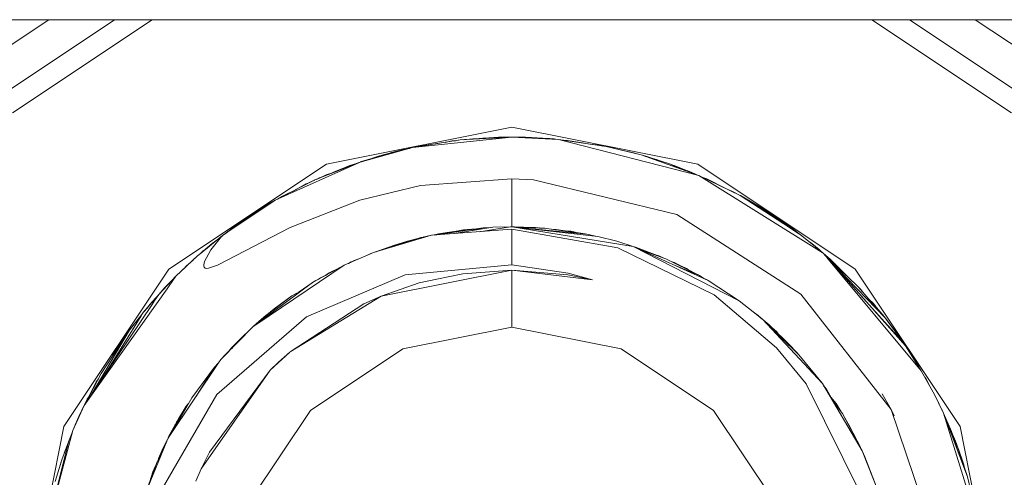
# Model space of a CAD drawing. Units: millimetres. Extents: x 547 to 8418, y 988 to 3903.
# Drawn here: x 5408 to 5424, y 1944 to 1952 of the extents above; entities that cross this region are included whole.
import ezdxf

# ---------------------------------------------------------------- set-up
doc = ezdxf.new("R2010")
doc.units = ezdxf.units.MM
doc.layers.add('1', color=7, linetype='Continuous', true_color=0xffffff)

msp = doc.modelspace()

# ---------------------------------------------------------------- linework, layer by layer
at = {"layer": '1', "color": 18, "linetype": 'Continuous', "lineweight": 13}
for p, q in [((5328.377441, 1951.586548), (5538.872559, 1951.586548)), ((5406.838867, 1950.719849), (5408.135742, 1951.586548)), ((5407.27832, 1950.28064), (5409.232422, 1951.586548)), ((5407.529297, 1950.029175), (5409.860352, 1951.586548)), ((5421.884277, 1951.586548), (5424.215332, 1950.029175)), ((5422.511719, 1951.586548), (5424.466309, 1950.28064)), ((5423.608398, 1951.586548), (5424.90625, 1950.719849)), ((5412.771484, 1949.172363), (5415.87207, 1949.789185)), ((5418.973633, 1949.172363), (5415.87207, 1949.789185)), ((5415.87207, 1949.624023), (5414.211914, 1949.448364)), ((5415.87207, 1949.624023), (5415.005859, 1949.576538)), ((5415.67041, 1949.621582), (5415.007812, 1949.576904)), ((5415.007812, 1949.576904), (5415.648438, 1949.62085)), ((5415.585938, 1949.608276), (5415.67041, 1949.621582)), ((5415.665039, 1949.621216), (5415.648438, 1949.62085)), ((5415.665039, 1949.621216), (5415.648438, 1949.62085)), ((5415.87207, 1949.624023), (5415.67041, 1949.621582)), ((5415.87207, 1949.624023), (5416.646973, 1949.586182)), ((5415.87207, 1949.624023), (5416.096191, 1949.62085)), ((5416.096191, 1949.62085), (5416.216797, 1949.607178)), ((5416.096191, 1949.62085), (5416.574219, 1949.592896)), ((5414.211914, 1949.448364), (5415.005859, 1949.576538)), ((5414.280273, 1949.459473), (5414.365234, 1949.479492)), ((5414.280273, 1949.459473), (5414.365234, 1949.479492)), ((5414.76416, 1949.538208), (5414.365234, 1949.479492)), ((5414.635742, 1949.516846), (5414.365234, 1949.479492)), ((5414.756836, 1949.536377), (5414.84668, 1949.557495)), ((5414.84668, 1949.557495), (5414.926758, 1949.563843)), ((5414.84668, 1949.557495), (5414.883789, 1949.562134)), ((5414.874512, 1949.559692), (5414.883789, 1949.562134)), ((5414.875488, 1949.559814), (5414.883789, 1949.562134)), ((5414.883789, 1949.562134), (5414.976074, 1949.571777)), ((5414.937012, 1949.56543), (5414.883789, 1949.562134)), ((5414.937012, 1949.56543), (5414.883789, 1949.562134)), ((5415.007812, 1949.576904), (5415.007812, 1949.576782)), ((5415.007812, 1949.576782), (5415.007812, 1949.576904)), ((5415.078613, 1949.584351), (5415.044922, 1949.579346)), ((5415.055176, 1949.580078), (5415.219238, 1949.59729)), ((5415.111816, 1949.585938), (5415.078613, 1949.584351)), ((5415.428223, 1949.605835), (5415.219238, 1949.59729)), ((5415.350098, 1949.602539), (5415.382324, 1949.609009)), ((5415.546875, 1949.613892), (5415.382324, 1949.609009)), ((5416.135742, 1949.61853), (5416.197754, 1949.617432)), ((5416.197754, 1949.617432), (5416.574219, 1949.592896)), ((5416.443848, 1949.601318), (5416.501465, 1949.598999)), ((5416.443848, 1949.601318), (5416.501465, 1949.598999)), ((5416.501465, 1949.598999), (5416.519531, 1949.596436)), ((5416.574219, 1949.592896), (5416.597656, 1949.588501)), ((5416.646973, 1949.586182), (5417.444336, 1949.466797)), ((5416.646973, 1949.586182), (5418.992188, 1948.985107)), ((5416.72998, 1949.57373), (5416.800781, 1949.56958)), ((5416.800781, 1949.56958), (5417.08252, 1949.520996)), ((5416.800781, 1949.56958), (5417.173828, 1949.507446)), ((5417.283203, 1949.497681), (5417.171387, 1949.507568)), ((5417.171387, 1949.507568), (5417.283203, 1949.497681)), ((5417.365723, 1949.478516), (5417.283203, 1949.497681)), ((5417.283203, 1949.497681), (5417.322754, 1949.490356)), ((5417.309082, 1949.491577), (5417.322754, 1949.490356)), ((5417.322754, 1949.490356), (5417.386719, 1949.475586)), ((5417.322754, 1949.490356), (5417.416504, 1949.471069)), ((5417.322754, 1949.490356), (5417.386719, 1949.475586)), ((5417.444336, 1949.466797), (5418.026855, 1949.32605)), ((5418.026855, 1949.32605), (5417.446289, 1949.466431)), ((5413.334961, 1949.207642), (5414.211914, 1949.448364)), ((5413.415039, 1949.229492), (5413.661133, 1949.309814)), ((5413.56543, 1949.270996), (5413.708496, 1949.323364)), ((5413.599609, 1949.283569), (5413.661133, 1949.309814)), ((5413.661133, 1949.309814), (5413.708008, 1949.323242)), ((5413.708496, 1949.323364), (5413.874512, 1949.355835)), ((5413.708496, 1949.323364), (5413.717773, 1949.32605)), ((5413.709473, 1949.32373), (5413.717773, 1949.32605)), ((5413.716309, 1949.325317), (5413.717773, 1949.32605)), ((5413.717773, 1949.32605), (5414.14502, 1949.433716)), ((5413.717773, 1949.32605), (5414.14502, 1949.433716)), ((5413.796387, 1949.345825), (5413.858887, 1949.36438)), ((5413.830078, 1949.35437), (5413.858887, 1949.36438)), ((5413.858887, 1949.36438), (5414.061523, 1949.414795)), ((5414.085449, 1949.418701), (5414.061523, 1949.414795)), ((5414.16748, 1949.436157), (5414.14502, 1949.433716)), ((5417.491699, 1949.455322), (5417.640137, 1949.424927)), ((5417.515137, 1949.450562), (5417.547852, 1949.445068)), ((5417.547852, 1949.445068), (5417.57959, 1949.437378)), ((5417.640137, 1949.424927), (5418.026855, 1949.32605)), ((5417.834961, 1949.377441), (5417.81543, 1949.380005)), ((5418.026855, 1949.32605), (5417.834961, 1949.377441)), ((5418.026855, 1949.32605), (5418.992188, 1948.985107)), ((5418.500977, 1949.17627), (5418.026855, 1949.32605)), ((5418.121582, 1949.298706), (5418.026855, 1949.32605)), ((5418.093262, 1949.307007), (5418.026855, 1949.32605)), ((5418.093262, 1949.307007), (5418.094238, 1949.306519)), ((5418.094238, 1949.306519), (5418.093262, 1949.307007)), ((5418.104492, 1949.301514), (5418.121582, 1949.298706)), ((5418.121582, 1949.298706), (5418.321777, 1949.23291)), ((5410.142578, 1947.415894), (5412.771484, 1949.172363)), ((5411.916504, 1948.568359), (5413.334961, 1949.207642)), ((5412.57959, 1948.908936), (5413.334961, 1949.207642)), ((5413.165039, 1949.147949), (5412.602539, 1948.917969)), ((5413.093262, 1949.112061), (5413.165039, 1949.147949)), ((5413.165039, 1949.147949), (5413.276855, 1949.184448)), ((5413.240723, 1949.172852), (5413.287109, 1949.191162)), ((5413.287109, 1949.191162), (5413.303223, 1949.194946)), ((5413.287109, 1949.191162), (5413.302246, 1949.19458)), ((5413.30127, 1949.19458), (5413.311523, 1949.198364)), ((5413.342285, 1949.209473), (5413.35498, 1949.214233)), ((5413.348633, 1949.211426), (5413.35498, 1949.214233)), ((5413.35498, 1949.214233), (5413.508301, 1949.26001)), ((5418.304688, 1949.242188), (5418.166992, 1949.283813)), ((5418.275391, 1949.248047), (5418.304688, 1949.242188)), ((5418.304688, 1949.242188), (5418.388184, 1949.211914)), ((5418.500977, 1949.17627), (5418.690918, 1949.091431)), ((5418.500977, 1949.17627), (5418.927734, 1949.012329)), ((5418.542969, 1949.160034), (5418.580078, 1949.147949)), ((5418.567383, 1949.150757), (5418.580078, 1949.147949)), ((5418.580078, 1949.147949), (5418.927734, 1949.012329)), ((5418.973633, 1949.172363), (5421.601562, 1947.415894)), ((5412.617676, 1948.924072), (5412.768555, 1948.992188)), ((5412.768555, 1948.992188), (5412.875977, 1949.029663)), ((5412.768555, 1948.992188), (5412.8125, 1949.003906)), ((5412.859375, 1949.024048), (5412.900391, 1949.046753)), ((5412.900391, 1949.046753), (5413.068359, 1949.108765)), ((5418.810547, 1949.057983), (5418.86377, 1949.038818)), ((5418.86377, 1949.038818), (5418.833984, 1949.048706)), ((5418.86377, 1949.038818), (5418.878418, 1949.031738)), ((5418.927734, 1949.012329), (5418.947754, 1949.000732)), ((5418.992188, 1948.985107), (5419.684082, 1948.648926)), ((5418.992188, 1948.985107), (5421.05127, 1947.696899)), ((5411.916504, 1948.568359), (5412.57959, 1948.908936)), ((5412.242676, 1948.73584), (5412.435059, 1948.841309)), ((5412.352051, 1948.79187), (5412.435059, 1948.841309)), ((5412.435059, 1948.841309), (5412.499512, 1948.867798)), ((5412.435059, 1948.841309), (5412.467773, 1948.856689)), ((5412.467773, 1948.856689), (5412.55127, 1948.894287)), ((5412.467773, 1948.856689), (5412.485352, 1948.861816)), ((5412.56543, 1948.901733), (5412.572266, 1948.90564)), ((5412.572266, 1948.90564), (5412.566406, 1948.901855)), ((5412.57666, 1948.907471), (5412.572266, 1948.90564)), ((5412.614258, 1948.922852), (5412.652344, 1948.941772)), ((5412.652344, 1948.941772), (5412.673828, 1948.949463)), ((5413.330078, 1948.572144), (5414.34668, 1948.816528)), ((5415.87207, 1948.927124), (5414.34668, 1948.816528)), ((5415.87207, 1948.927124), (5415.87207, 1948.125488)), ((5416.231445, 1948.90918), (5415.87207, 1948.927124)), ((5416.231445, 1948.90918), (5418.626953, 1948.328613)), ((5419.075195, 1948.945068), (5419.127441, 1948.925903)), ((5419.075195, 1948.945068), (5419.127441, 1948.925903)), ((5419.127441, 1948.925903), (5419.369629, 1948.801636)), ((5419.127441, 1948.925903), (5419.455566, 1948.759888)), ((5411.950195, 1948.587524), (5412.038574, 1948.636963)), ((5411.95459, 1948.587524), (5412.038574, 1948.636963)), ((5412.038574, 1948.636963), (5412.290039, 1948.761597)), ((5412.038574, 1948.636963), (5412.249023, 1948.739136)), ((5419.54541, 1948.722778), (5419.46582, 1948.755005)), ((5419.608398, 1948.685791), (5419.54541, 1948.722778)), ((5419.54541, 1948.722778), (5419.57959, 1948.704956)), ((5419.57959, 1948.704956), (5419.626465, 1948.676636)), ((5419.57959, 1948.704956), (5419.659668, 1948.660645)), ((5419.684082, 1948.648926), (5420.411621, 1948.173584)), ((5419.684082, 1948.648926), (5420.351074, 1948.218628)), ((5419.686035, 1948.648071), (5419.685059, 1948.648193)), ((5420.138184, 1948.37439), (5419.686035, 1948.648071)), ((5411.10791, 1948.028198), (5411.916504, 1948.568359)), ((5411.114258, 1948.033936), (5411.812012, 1948.506958)), ((5411.475098, 1948.2948), (5411.812012, 1948.506958)), ((5411.701172, 1948.439697), (5411.757812, 1948.472778)), ((5411.812012, 1948.506958), (5411.916504, 1948.568359)), ((5411.856934, 1948.533325), (5411.863281, 1948.537231)), ((5411.856934, 1948.533081), (5411.863281, 1948.537231)), ((5411.863281, 1948.537231), (5411.865234, 1948.538086)), ((5411.863281, 1948.537231), (5411.865234, 1948.538086)), ((5411.927734, 1948.574097), (5411.950195, 1948.587524)), ((5411.939941, 1948.580444), (5411.950195, 1948.587524)), ((5412.169434, 1948.116089), (5413.330078, 1948.572144)), ((5419.716797, 1948.62915), (5419.850098, 1948.555664)), ((5419.744141, 1948.614136), (5419.772949, 1948.599243)), ((5419.772949, 1948.599243), (5419.782715, 1948.592651)), ((5419.772949, 1948.599243), (5419.78418, 1948.592041)), ((5419.850098, 1948.555664), (5420.081543, 1948.416016)), ((5411.479004, 1948.297119), (5411.506836, 1948.314819)), ((5411.571289, 1948.355225), (5411.636719, 1948.39917)), ((5411.608887, 1948.379028), (5411.636719, 1948.39917)), ((5411.636719, 1948.39917), (5411.675781, 1948.422974)), ((5411.65918, 1948.410522), (5411.687012, 1948.430908)), ((5411.687012, 1948.430908), (5411.720703, 1948.449585)), ((5411.687012, 1948.430908), (5411.701172, 1948.439697)), ((5411.696289, 1948.435669), (5411.701172, 1948.439697)), ((5411.701172, 1948.439697), (5411.731445, 1948.456177)), ((5411.701172, 1948.439697), (5411.724121, 1948.451782)), ((5420.696289, 1946.999634), (5418.626953, 1948.328613)), ((5420.01709, 1948.456055), (5420.009766, 1948.459351)), ((5420.036621, 1948.443115), (5420.01709, 1948.456055)), ((5420.081543, 1948.416016), (5420.185059, 1948.346558)), ((5420.092773, 1948.38501), (5420.192383, 1948.334961)), ((5420.261719, 1948.299805), (5420.138184, 1948.37439)), ((5420.192383, 1948.334839), (5420.261719, 1948.299805)), ((5411.195801, 1948.099976), (5411.474121, 1948.293945)), ((5411.237793, 1948.130249), (5411.282227, 1948.160034)), ((5411.264648, 1948.135864), (5411.475098, 1948.2948)), ((5411.476074, 1948.295532), (5411.479004, 1948.297119)), ((5411.477051, 1948.296143), (5411.479004, 1948.297119)), ((5411.477051, 1948.296143), (5411.479004, 1948.297119)), ((5420.261719, 1948.299805), (5420.589844, 1948.067261)), ((5420.275391, 1948.290527), (5420.286621, 1948.283691)), ((5420.286621, 1948.283691), (5420.309082, 1948.266357)), ((5420.328613, 1948.254761), (5420.286621, 1948.283691)), ((5420.375977, 1948.218872), (5420.328613, 1948.254761)), ((5420.328613, 1948.254761), (5420.544922, 1948.103394)), ((5420.351074, 1948.218262), (5420.604492, 1948.055054)), ((5420.418945, 1948.192749), (5420.391113, 1948.211182)), ((5420.410645, 1948.197388), (5420.418945, 1948.192749)), ((5420.412598, 1948.17334), (5420.655273, 1948.014893)), ((5420.418945, 1948.192749), (5420.445312, 1948.172974)), ((5410.697754, 1947.70166), (5411.039062, 1947.982422)), ((5410.955078, 1947.483032), (5412.169434, 1948.116089)), ((5411.039062, 1947.982422), (5411.024902, 1947.965088)), ((5411.039062, 1947.982422), (5411.09668, 1948.021851)), ((5411.039062, 1947.982422), (5411.091309, 1948.0177)), ((5411.087402, 1948.015137), (5411.133789, 1948.05127)), ((5411.091309, 1948.017822), (5411.106934, 1948.028076)), ((5411.09668, 1948.021851), (5411.195801, 1948.099976)), ((5411.195801, 1948.099976), (5411.09668, 1948.021851)), ((5411.09668, 1948.021973), (5411.11377, 1948.033691)), ((5411.216309, 1948.114258), (5411.231934, 1948.126343)), ((5411.219238, 1948.116577), (5411.231934, 1948.126343)), ((5411.219238, 1948.116577), (5411.231934, 1948.126343)), ((5411.222656, 1948.11853), (5411.23584, 1948.128906)), ((5411.222656, 1948.11853), (5411.23584, 1948.128906)), ((5411.231934, 1948.126343), (5411.233887, 1948.127808)), ((5411.23584, 1948.128906), (5411.24707, 1948.135864)), ((5411.23584, 1948.128906), (5411.246094, 1948.134888)), ((5414.527344, 1947.983398), (5413.558594, 1947.695557)), ((5414.527344, 1947.983398), (5414.338379, 1947.940063)), ((5414.527344, 1947.983398), (5415.87207, 1948.083374)), ((5414.551758, 1947.985229), (5414.643066, 1948.006958)), ((5415.39209, 1948.107666), (5414.57959, 1947.987305)), ((5415.123535, 1948.081787), (5414.643066, 1948.006958)), ((5414.643066, 1948.006958), (5414.841797, 1948.026123)), ((5415.552246, 1948.117554), (5414.904785, 1948.011597)), ((5415.060547, 1948.074097), (5414.996582, 1948.062012)), ((5415.060547, 1948.074097), (5415.044922, 1948.069458)), ((5415.083008, 1948.075562), (5415.060547, 1948.074097)), ((5415.123535, 1948.081787), (5415.279297, 1948.090942)), ((5415.39209, 1948.107666), (5415.152344, 1948.052124)), ((5415.847656, 1948.125488), (5415.322266, 1948.04248)), ((5415.521484, 1948.112427), (5415.39209, 1948.107666)), ((5415.847656, 1948.125488), (5415.552246, 1948.117554)), ((5415.87207, 1948.125488), (5415.847656, 1948.125488)), ((5415.87207, 1948.125488), (5417.303223, 1947.964478)), ((5415.87207, 1948.125488), (5417.897461, 1947.79895)), ((5415.87207, 1948.125488), (5416.450195, 1948.099487)), ((5415.87207, 1948.125488), (5417.124512, 1948.002686)), ((5415.87207, 1948.125488), (5416.262207, 1948.113525)), ((5415.87207, 1948.125488), (5415.913086, 1948.125366)), ((5415.87207, 1948.083374), (5417.638184, 1947.776245)), ((5415.87207, 1947.487793), (5415.87207, 1948.083374)), ((5415.986816, 1948.12207), (5415.913086, 1948.125366)), ((5416.262207, 1948.113525), (5416.354492, 1948.103882)), ((5416.412109, 1948.102783), (5416.328125, 1948.106689)), ((5416.331543, 1948.106201), (5416.412109, 1948.102783)), ((5416.422363, 1948.100708), (5416.412109, 1948.102783)), ((5416.421387, 1948.10083), (5416.412109, 1948.102783)), ((5416.450195, 1948.099487), (5417.124512, 1948.002686)), ((5416.535156, 1948.08728), (5416.61084, 1948.082886)), ((5416.61084, 1948.082886), (5417.09668, 1948.008057)), ((5416.61084, 1948.082886), (5416.65918, 1948.069458)), ((5416.754395, 1948.060791), (5416.85498, 1948.050049)), ((5416.794434, 1948.054688), (5416.85498, 1948.050049)), ((5416.929688, 1948.033691), (5416.85498, 1948.050049)), ((5417.09668, 1948.008057), (5417.112305, 1948.004272)), ((5417.266113, 1947.96875), (5417.124512, 1948.002686)), ((5420.544922, 1948.103394), (5420.590332, 1948.067139)), ((5420.544922, 1948.103394), (5420.590332, 1948.067139)), ((5420.590332, 1948.067139), (5420.641113, 1948.031128)), ((5420.604492, 1948.055054), (5420.612305, 1948.049561)), ((5420.612305, 1948.049561), (5420.647461, 1948.026978)), ((5420.647461, 1948.026978), (5420.713867, 1947.97644)), ((5420.655273, 1948.020996), (5420.656738, 1948.020508)), ((5420.655273, 1948.014648), (5420.662598, 1948.009888)), ((5420.655762, 1948.02063), (5420.656738, 1948.020508)), ((5420.656738, 1948.020508), (5420.656738, 1948.02002)), ((5420.663086, 1948.009766), (5420.695312, 1947.988525)), ((5420.696289, 1947.988037), (5420.713867, 1947.97644)), ((5420.713867, 1947.97644), (5421.027344, 1947.72229)), ((5420.713867, 1947.97644), (5421.027344, 1947.72229)), ((5410.717285, 1947.72229), (5410.86377, 1947.844238)), ((5410.717285, 1947.72229), (5410.849609, 1947.826904)), ((5410.849609, 1947.826904), (5410.717285, 1947.72229)), ((5411.021484, 1947.960938), (5410.844727, 1947.738037)), ((5410.86377, 1947.844238), (5410.964355, 1947.921143)), ((5411.024902, 1947.965088), (5411.021484, 1947.961304)), ((5414.316895, 1947.933472), (5413.558594, 1947.695557)), ((5413.910156, 1947.819458), (5413.623047, 1947.719971)), ((5413.910156, 1947.819458), (5413.835449, 1947.782349)), ((5413.910156, 1947.819458), (5414.124512, 1947.883789)), ((5413.99707, 1947.833008), (5413.910156, 1947.819458)), ((5414.305664, 1947.932007), (5414.124512, 1947.883789)), ((5414.297852, 1947.92749), (5414.124512, 1947.883789)), ((5414.195801, 1947.895264), (5414.124512, 1947.883789)), ((5414.323242, 1947.935181), (5414.305664, 1947.932007)), ((5414.316895, 1947.934204), (5414.330078, 1947.937622)), ((5414.338379, 1947.940063), (5414.330078, 1947.937622)), ((5414.350586, 1947.942871), (5414.357422, 1947.944702)), ((5414.357422, 1947.944702), (5414.398926, 1947.954712)), ((5414.378418, 1947.949219), (5414.398926, 1947.954712)), ((5414.398926, 1947.954712), (5414.404297, 1947.955322)), ((5414.472656, 1947.971558), (5414.445312, 1947.964478)), ((5414.480469, 1947.972656), (5414.472656, 1947.971558)), ((5417.620605, 1947.883789), (5417.303223, 1947.964478)), ((5417.897461, 1947.79895), (5417.620605, 1947.883789)), ((5420.824707, 1947.886841), (5420.880859, 1947.844238)), ((5420.856445, 1947.861084), (5420.880859, 1947.844238)), ((5420.880859, 1947.844238), (5421, 1947.745483)), ((5420.880859, 1947.844238), (5421, 1947.745483)), ((5410.621094, 1947.638306), (5410.694824, 1947.698975)), ((5410.717285, 1947.72229), (5410.634277, 1947.649536)), ((5410.686523, 1947.692383), (5410.716309, 1947.721191)), ((5410.686523, 1947.692383), (5410.716309, 1947.721191)), ((5410.687988, 1947.693726), (5410.716309, 1947.721313)), ((5410.694824, 1947.699341), (5410.696777, 1947.701172)), ((5410.715332, 1947.719971), (5410.717285, 1947.72229)), ((5410.717285, 1947.72229), (5410.716309, 1947.721191)), ((5410.717285, 1947.72229), (5410.781738, 1947.771118)), ((5410.717285, 1947.72229), (5410.781738, 1947.771118)), ((5410.717285, 1947.72229), (5410.758301, 1947.751709)), ((5410.844727, 1947.738037), (5410.737793, 1947.546875)), ((5413.558594, 1947.695557), (5413.066895, 1947.482178)), ((5413.481445, 1947.665161), (5413.416992, 1947.633911)), ((5413.481445, 1947.665161), (5413.460938, 1947.653198)), ((5413.481445, 1947.665161), (5413.515625, 1947.676636)), ((5413.49707, 1947.668701), (5413.481445, 1947.665161)), ((5413.623047, 1947.719971), (5413.603027, 1947.709473)), ((5417.638184, 1947.776245), (5419.248535, 1946.990967)), ((5419.147949, 1947.230103), (5417.897461, 1947.79895)), ((5419.665527, 1946.889526), (5417.897461, 1947.79895)), ((5417.935547, 1947.786011), (5417.916504, 1947.789917)), ((5418.213867, 1947.681152), (5417.935547, 1947.786011)), ((5418.276855, 1947.659668), (5417.981445, 1947.760376)), ((5418.442383, 1947.59021), (5418.039551, 1947.733887)), ((5418.383301, 1947.611328), (5418.276855, 1947.659668)), ((5420.94043, 1947.793091), (5421.01123, 1947.736328)), ((5420.946777, 1947.787842), (5421.01123, 1947.736328)), ((5421.006836, 1947.738525), (5421.01123, 1947.736328)), ((5421.01123, 1947.736328), (5421.027344, 1947.72229)), ((5421.01123, 1947.736328), (5421.027344, 1947.72229)), ((5421.01123, 1947.736328), (5421.012695, 1947.734131)), ((5421.071777, 1947.684082), (5421.027344, 1947.72229)), ((5421.052246, 1947.696655), (5421.071777, 1947.684082)), ((5421.071777, 1947.684082), (5421.074707, 1947.680664)), ((5421.071777, 1947.684082), (5421.128906, 1947.615356)), ((5421.074707, 1947.680664), (5421.183594, 1947.585449)), ((5421.074707, 1947.680664), (5421.183594, 1947.585449)), ((5421.074707, 1947.680298), (5421.185547, 1947.555786)), ((5421.617188, 1947.163574), (5421.093262, 1947.659302)), ((5421.093262, 1947.659302), (5421.617188, 1947.163574)), ((5410.259277, 1947.299194), (5410.621094, 1947.638306)), ((5410.4375, 1947.47168), (5410.544434, 1947.567505)), ((5410.4375, 1947.47168), (5410.544434, 1947.567505)), ((5410.539062, 1947.56189), (5410.558594, 1947.58313)), ((5410.558594, 1947.58313), (5410.540039, 1947.562744)), ((5410.60791, 1947.626587), (5410.558594, 1947.58313)), ((5410.737793, 1947.546875), (5410.723145, 1947.490967)), ((5410.723145, 1947.490967), (5410.725586, 1947.463745)), ((5410.805176, 1947.431641), (5410.955078, 1947.483032)), ((5413.186523, 1947.538574), (5413.140137, 1947.513916)), ((5413.142578, 1947.515015), (5413.236816, 1947.561157)), ((5413.186523, 1947.538574), (5413.174316, 1947.530396)), ((5413.20166, 1947.544189), (5413.186523, 1947.538574)), ((5413.195801, 1947.54126), (5413.186523, 1947.538574)), ((5413.236816, 1947.561157), (5413.314453, 1947.5896)), ((5414.089355, 1947.323486), (5415.87207, 1947.487793)), ((5415.87207, 1947.487793), (5416.80957, 1947.350952)), ((5418.343262, 1947.63269), (5418.306152, 1947.646484)), ((5418.343262, 1947.63269), (5418.329102, 1947.635986)), ((5418.390137, 1947.608887), (5418.343262, 1947.63269)), ((5418.361816, 1947.621094), (5418.343262, 1947.63269)), ((5419.005371, 1947.311768), (5418.442383, 1947.59021)), ((5418.531738, 1947.546387), (5418.581055, 1947.528076)), ((5418.552246, 1947.536133), (5418.581055, 1947.528076)), ((5418.581055, 1947.528076), (5418.98291, 1947.324097)), ((5418.581055, 1947.528076), (5418.623047, 1947.500854)), ((5421.129883, 1947.614502), (5422.708496, 1945.719482)), ((5421.164062, 1947.580566), (5422.10498, 1946.601685)), ((5421.183594, 1947.585449), (5421.301758, 1947.462158)), ((5421.183594, 1947.585449), (5421.465332, 1947.307983)), ((5421.186523, 1947.554321), (5422.444336, 1946.138306)), ((5408.38623, 1944.787231), (5410.142578, 1947.415894)), ((5410.384277, 1947.416382), (5410.4375, 1947.47168)), ((5410.407715, 1947.437744), (5410.4375, 1947.47168)), ((5410.725586, 1947.463745), (5410.731445, 1947.448853)), ((5410.731445, 1947.448853), (5410.745117, 1947.436768)), ((5410.745117, 1947.436768), (5410.762207, 1947.430664)), ((5410.762207, 1947.430664), (5410.805176, 1947.431641)), ((5413.066895, 1947.482178), (5411.609863, 1946.500244)), ((5412.44043, 1946.623047), (5414.089355, 1947.323486)), ((5412.569824, 1947.212402), (5413.066895, 1947.482178)), ((5412.776855, 1947.324829), (5412.674316, 1947.275146)), ((5412.76416, 1947.318481), (5412.819336, 1947.355835)), ((5412.76709, 1947.319946), (5412.819336, 1947.355835)), ((5412.819336, 1947.355835), (5412.978516, 1947.434082)), ((5412.819336, 1947.355835), (5412.876953, 1947.37915)), ((5415.87207, 1947.401489), (5413.685059, 1946.966431)), ((5415.050781, 1947.342285), (5414.617676, 1947.25)), ((5415.050781, 1947.342285), (5415.87207, 1947.401489)), ((5415.87207, 1947.401489), (5415.87207, 1946.448975)), ((5416.805664, 1947.324829), (5415.87207, 1947.401489)), ((5417.214844, 1947.241821), (5415.87207, 1947.401489)), ((5417.214844, 1947.241821), (5416.805664, 1947.324829)), ((5417.214844, 1947.241821), (5416.80957, 1947.350952)), ((5419.005371, 1947.311768), (5418.599609, 1947.479248)), ((5418.786133, 1947.428589), (5418.702148, 1947.466309)), ((5418.786133, 1947.428589), (5418.748047, 1947.443237)), ((5418.812988, 1947.410278), (5418.786133, 1947.428589)), ((5418.81543, 1947.40918), (5418.786133, 1947.428589)), ((5418.98291, 1947.324097), (5418.989746, 1947.319458)), ((5421.601562, 1947.415894), (5423.358398, 1944.787231)), ((5409.972168, 1946.996094), (5410.259277, 1947.299194)), ((5410.084961, 1947.11499), (5410.179199, 1947.217163)), ((5410.085938, 1947.119751), (5410.179199, 1947.217163)), ((5410.144531, 1947.137451), (5410.259277, 1947.299194)), ((5410.179199, 1947.217163), (5410.206055, 1947.24292)), ((5412.539551, 1947.195801), (5411.624512, 1946.514893)), ((5412.532715, 1947.19165), (5412.318359, 1947.036621)), ((5412.536621, 1947.19397), (5412.532715, 1947.19165)), ((5412.539551, 1947.195801), (5412.569824, 1947.212402)), ((5412.569824, 1947.212402), (5412.584961, 1947.223145)), ((5412.57666, 1947.216187), (5412.595215, 1947.229004)), ((5412.584961, 1947.223145), (5412.595215, 1947.229004)), ((5412.595215, 1947.229004), (5412.621582, 1947.240601)), ((5412.674316, 1947.275146), (5412.632812, 1947.246704)), ((5414.321289, 1947.187012), (5413.685059, 1946.966431)), ((5414.615234, 1947.249756), (5414.321289, 1947.187012)), ((5419.076172, 1947.262451), (5419.005371, 1947.311768)), ((5419.14209, 1947.233398), (5419.057617, 1947.275513)), ((5419.14502, 1947.231201), (5419.14209, 1947.233398)), ((5419.665527, 1946.889526), (5419.147949, 1947.230103)), ((5421.660156, 1947.114502), (5421.617188, 1947.163574)), ((5408.725586, 1945.140137), (5410.111816, 1947.091309)), ((5409.708496, 1946.687622), (5409.972168, 1946.996094)), ((5409.897461, 1946.884766), (5409.972168, 1946.996094)), ((5409.992676, 1947.018066), (5410.013184, 1947.041382)), ((5409.993652, 1947.018921), (5410.013184, 1947.041382)), ((5410.013184, 1947.041382), (5410.036621, 1947.064209)), ((5410.013184, 1947.041382), (5410.036621, 1947.064209)), ((5410.031738, 1947.059082), (5410.085938, 1947.119751)), ((5410.075684, 1947.104736), (5410.085938, 1947.119751)), ((5410.111816, 1947.091431), (5410.144531, 1947.137329)), ((5412.342285, 1947.049316), (5412.194336, 1946.971802)), ((5412.324707, 1947.036255), (5412.194336, 1946.971802)), ((5419.248535, 1946.990967), (5420.289551, 1946.10376)), ((5422.204102, 1945.070557), (5420.696289, 1946.999634)), ((5421.654785, 1947.120605), (5421.693848, 1947.08252)), ((5421.833008, 1946.916992), (5421.660156, 1947.114502)), ((5421.693848, 1947.08252), (5421.720703, 1947.046143)), ((5421.693848, 1947.08252), (5421.731934, 1947.032471)), ((5408.725586, 1945.140137), (5409.859375, 1946.827881)), ((5409.785645, 1946.778076), (5409.828613, 1946.832153)), ((5409.818359, 1946.815796), (5409.828613, 1946.832153)), ((5409.828613, 1946.832153), (5409.864258, 1946.872192)), ((5409.856445, 1946.860596), (5409.870605, 1946.880981)), ((5409.859375, 1946.828003), (5409.897461, 1946.884766)), ((5409.870605, 1946.880981), (5409.900391, 1946.911499)), ((5409.870605, 1946.880981), (5409.881836, 1946.894165)), ((5409.879883, 1946.890259), (5409.881836, 1946.894165)), ((5409.879883, 1946.890503), (5409.881836, 1946.894165)), ((5409.881836, 1946.894165), (5409.924805, 1946.940796)), ((5409.881836, 1946.894165), (5409.901367, 1946.913574)), ((5409.881836, 1946.894165), (5409.901367, 1946.913574)), ((5412.194336, 1946.971802), (5411.69043, 1946.582642)), ((5412.194336, 1946.971802), (5411.901367, 1946.755493)), ((5413.685059, 1946.966431), (5412.167969, 1946.036743)), ((5413.395508, 1946.836914), (5412.169434, 1946.03772)), ((5413.395508, 1946.836914), (5413.685059, 1946.966431)), ((5420.053711, 1946.582642), (5419.665527, 1946.889526)), ((5421.689941, 1946.987915), (5422.405273, 1946.19458)), ((5421.689941, 1946.987915), (5422.405273, 1946.19458)), ((5422.059082, 1946.65918), (5421.833008, 1946.916992)), ((5421.902832, 1946.847168), (5421.833008, 1946.916992)), ((5421.896973, 1946.844238), (5421.967285, 1946.770996)), ((5421.947266, 1946.791992), (5421.902832, 1946.847168)), ((5421.911133, 1946.827759), (5421.967285, 1946.770996)), ((5409.64502, 1946.605103), (5409.70459, 1946.68103)), ((5409.678711, 1946.640381), (5409.708496, 1946.687622)), ((5409.679199, 1946.640503), (5409.708496, 1946.687622)), ((5409.719727, 1946.701172), (5409.729004, 1946.712769)), ((5409.726074, 1946.708862), (5409.729004, 1946.712769)), ((5409.729004, 1946.712769), (5409.80957, 1946.80603)), ((5411.901367, 1946.755493), (5411.69043, 1946.582764)), ((5411.791504, 1946.665527), (5411.776855, 1946.655396)), ((5419.946289, 1946.668579), (5419.937012, 1946.675415)), ((5419.970703, 1946.652588), (5419.939941, 1946.672729)), ((5421.967285, 1946.770996), (5422.015625, 1946.708496)), ((5409.052734, 1945.627441), (5409.678711, 1946.640381)), ((5409.06543, 1945.646484), (5409.679199, 1946.640503)), ((5409.48291, 1946.395996), (5409.64502, 1946.605103)), ((5409.519531, 1946.444702), (5409.563477, 1946.500122)), ((5410.942871, 1945.325562), (5412.44043, 1946.623047)), ((5411.623535, 1946.514526), (5411.554688, 1946.462891)), ((5411.609375, 1946.500122), (5411.554688, 1946.462891)), ((5411.556641, 1946.464722), (5411.598633, 1946.501831)), ((5411.597656, 1946.500488), (5411.55957, 1946.467041)), ((5411.601562, 1946.505615), (5411.585449, 1946.486084)), ((5411.682617, 1946.575073), (5411.601562, 1946.505615)), ((5411.69043, 1946.582764), (5411.623535, 1946.514526)), ((5411.69043, 1946.582642), (5411.624512, 1946.514893)), ((5411.639648, 1946.537842), (5411.69043, 1946.582764)), ((5411.69043, 1946.582764), (5411.64502, 1946.542603)), ((5411.675781, 1946.569092), (5411.69043, 1946.582642)), ((5411.766113, 1946.646484), (5411.69043, 1946.582642)), ((5411.691406, 1946.583496), (5411.69043, 1946.582764)), ((5411.690918, 1946.58313), (5411.69043, 1946.582764)), ((5411.776855, 1946.655396), (5411.724609, 1946.610718)), ((5411.766113, 1946.646484), (5411.768066, 1946.647827)), ((5411.776855, 1946.655396), (5411.770996, 1946.648682)), ((5411.785156, 1946.660156), (5411.776855, 1946.655396)), ((5419.970703, 1946.652588), (5420.053223, 1946.583252)), ((5419.980469, 1946.644653), (5419.979004, 1946.645264)), ((5419.980469, 1946.644653), (5419.97998, 1946.64502)), ((5419.980469, 1946.644653), (5420.053223, 1946.583252)), ((5419.980957, 1946.644043), (5419.980469, 1946.644653)), ((5420.052734, 1946.583618), (5420.053711, 1946.582764)), ((5420.053223, 1946.583252), (5420.053711, 1946.582764)), ((5420.053711, 1946.582764), (5420.062012, 1946.575806)), ((5420.664551, 1945.98645), (5420.053711, 1946.582642)), ((5421.056152, 1945.505249), (5420.053711, 1946.582642)), ((5420.111328, 1946.533081), (5420.053711, 1946.582642)), ((5420.553223, 1946.107544), (5420.053711, 1946.582642)), ((5420.553223, 1946.107544), (5420.111328, 1946.533081)), ((5420.120605, 1946.524658), (5420.177246, 1946.474487)), ((5422.10498, 1946.601685), (5422.059082, 1946.65918)), ((5422.10498, 1946.601685), (5422.147949, 1946.544067)), ((5422.124512, 1946.576416), (5422.108887, 1946.596069)), ((5422.124512, 1946.576416), (5422.129883, 1946.567871)), ((5422.160645, 1946.530029), (5422.124512, 1946.576416)), ((5422.147949, 1946.544067), (5422.404297, 1946.196167)), ((5422.174316, 1946.507446), (5422.160645, 1946.530029)), ((5422.160645, 1946.530029), (5422.322266, 1946.31311)), ((5408.85498, 1945.332764), (5409.48291, 1946.395996)), ((5409.48291, 1946.395996), (5409.010742, 1945.676636)), ((5409.240234, 1946.047363), (5409.463867, 1946.366333)), ((5409.495605, 1946.412842), (5409.508789, 1946.431274)), ((5409.503906, 1946.42334), (5409.508789, 1946.431274)), ((5409.503906, 1946.42334), (5409.508789, 1946.431274)), ((5409.506836, 1946.426147), (5409.516113, 1946.44043)), ((5409.508789, 1946.431274), (5409.513672, 1946.4375)), ((5409.516113, 1946.44043), (5409.52832, 1946.454468)), ((5409.516113, 1946.44043), (5409.527344, 1946.452515)), ((5411.551758, 1946.460571), (5411.008301, 1945.90564)), ((5411.551758, 1946.460571), (5411.015625, 1945.914062)), ((5411.24707, 1946.166382), (5411.451172, 1946.357788)), ((5411.527832, 1946.438965), (5411.331543, 1946.245605)), ((5411.527832, 1946.438965), (5411.516602, 1946.424927)), ((5411.54834, 1946.457153), (5411.527832, 1946.438965)), ((5411.54248, 1946.452148), (5411.546387, 1946.455933)), ((5411.546387, 1946.455933), (5411.551758, 1946.460571)), ((5411.554688, 1946.462891), (5411.551758, 1946.460571)), ((5411.554688, 1946.462891), (5411.551758, 1946.460815)), ((5415.87207, 1946.448975), (5414.049316, 1946.086548)), ((5417.694824, 1946.086548), (5415.87207, 1946.448975)), ((5420.177246, 1946.474487), (5420.524414, 1946.138428)), ((5420.177246, 1946.474487), (5420.196777, 1946.45105)), ((5420.287598, 1946.373657), (5420.211914, 1946.441284)), ((5420.310059, 1946.345947), (5420.287598, 1946.373657)), ((5420.303711, 1946.351929), (5420.287598, 1946.373657)), ((5422.22998, 1946.438599), (5422.209473, 1946.464111)), ((5422.223145, 1946.446167), (5422.22998, 1946.438599)), ((5422.22998, 1946.438599), (5422.248535, 1946.411499)), ((5422.322266, 1946.31311), (5422.337891, 1946.285645)), ((5422.405273, 1946.19458), (5422.444336, 1946.138306)), ((5422.40918, 1946.189087), (5422.411133, 1946.186035)), ((5422.410645, 1946.186768), (5422.411133, 1946.186035)), ((5422.410645, 1946.186768), (5422.411133, 1946.186035)), ((5422.411133, 1946.186035), (5422.413574, 1946.182495)), ((5409.164551, 1945.910278), (5409.240234, 1946.047363)), ((5411.052246, 1945.955688), (5411.154297, 1946.059082)), ((5411.052246, 1945.955688), (5411.146484, 1946.04834)), ((5411.18457, 1946.100708), (5411.143555, 1946.044678)), ((5411.183594, 1946.084229), (5411.24707, 1946.166382)), ((5411.233887, 1946.149414), (5411.18457, 1946.100708)), ((5411.190918, 1946.092285), (5411.24707, 1946.166382)), ((5412.160645, 1946.032349), (5411.831543, 1945.727661)), ((5411.969727, 1945.861938), (5412.160645, 1946.032349)), ((5412.160645, 1946.032349), (5411.969727, 1945.861938)), ((5412.504883, 1945.054199), (5414.049316, 1946.086548)), ((5419.240234, 1945.054199), (5417.694824, 1946.086548)), ((5420.289551, 1946.10376), (5420.786621, 1945.502441)), ((5420.524414, 1946.138428), (5420.532715, 1946.127686)), ((5420.588867, 1946.060425), (5420.553223, 1946.107544)), ((5420.578613, 1946.071045), (5420.553223, 1946.107544)), ((5420.63916, 1946.015137), (5420.57959, 1946.07251)), ((5420.652344, 1945.998901), (5420.63916, 1946.015137)), ((5422.444336, 1946.138306), (5422.708496, 1945.719482)), ((5422.52002, 1946.018066), (5422.574707, 1945.938354)), ((5409.016602, 1945.573975), (5409.274902, 1945.987183)), ((5410.971191, 1945.850952), (5410.146484, 1944.621582)), ((5410.971191, 1945.850952), (5410.902832, 1945.781128)), ((5410.971191, 1945.850952), (5410.902832, 1945.781128)), ((5411.008301, 1945.90564), (5410.971191, 1945.850952)), ((5411.015625, 1945.914062), (5411.008301, 1945.90564)), ((5411.040527, 1945.939575), (5411.052246, 1945.955688)), ((5411.041992, 1945.94104), (5411.052246, 1945.955688)), ((5411.969727, 1945.861938), (5411.831543, 1945.727661)), ((5411.969727, 1945.861938), (5411.95459, 1945.841675)), ((5421.056152, 1945.505249), (5420.664551, 1945.98645)), ((5422.538574, 1945.98877), (5422.666504, 1945.789673)), ((5422.549805, 1945.970459), (5422.666504, 1945.789673)), ((5422.550781, 1945.969604), (5422.574707, 1945.938354)), ((5422.574707, 1945.938354), (5422.597168, 1945.897583)), ((5409.010742, 1945.676636), (5408.753418, 1945.182007)), ((5410.902832, 1945.781128), (5410.522461, 1945.269531)), ((5410.902832, 1945.781128), (5410.590332, 1945.283691)), ((5411.831543, 1945.727661), (5410.682617, 1944.079224)), ((5410.820801, 1944.358521), (5411.831543, 1945.727661)), ((5422.666504, 1945.789673), (5422.679688, 1945.765747)), ((5422.708496, 1945.719482), (5422.933105, 1945.313965)), ((5408.744141, 1945.168335), (5408.928711, 1945.532471)), ((5408.928711, 1945.532471), (5408.963379, 1945.58667)), ((5422.76709, 1945.614136), (5422.78418, 1945.589111)), ((5422.78418, 1945.589111), (5422.858398, 1945.449097)), ((5420.786621, 1945.502441), (5421.708984, 1943.637451)), ((5421.719238, 1944.382324), (5421.056152, 1945.505249)), ((5421.124023, 1945.412476), (5421.07666, 1945.470581)), ((5421.124023, 1945.412476), (5421.089355, 1945.449219)), ((5421.209961, 1945.263672), (5421.124023, 1945.412476)), ((5408.726562, 1945.142334), (5408.776855, 1945.244385)), ((5408.72998, 1945.146606), (5408.776855, 1945.244385)), ((5408.776855, 1945.244385), (5408.801758, 1945.281738)), ((5409.900391, 1943.531616), (5410.942871, 1945.325562)), ((5410.522461, 1945.269531), (5410.224609, 1944.738525)), ((5421.287109, 1945.17041), (5421.17334, 1945.307739)), ((5421.389648, 1945.005615), (5421.217285, 1945.233398)), ((5422.204102, 1945.070557), (5422.052734, 1945.332275)), ((5422.933105, 1945.313965), (5423.080566, 1945.009644)), ((5422.973145, 1945.231079), (5422.998535, 1945.182861)), ((5422.973145, 1945.231079), (5422.998535, 1945.182861)), ((5423.080566, 1945.009644), (5422.998535, 1945.182861)), ((5423.056152, 1945.063599), (5422.998535, 1945.182861)), ((5408.539062, 1944.724121), (5408.725586, 1945.140137)), ((5408.639648, 1944.957397), (5408.725586, 1945.140137)), ((5408.711426, 1945.111572), (5408.664062, 1945.009644)), ((5408.711426, 1945.111572), (5408.664062, 1945.009644)), ((5408.664062, 1945.009644), (5408.683105, 1945.049683)), ((5408.664062, 1945.009644), (5408.671387, 1945.023438)), ((5408.664062, 1945.009644), (5408.671387, 1945.023438)), ((5408.669434, 1945.019897), (5408.664062, 1945.009644)), ((5408.711426, 1945.111572), (5408.716797, 1945.122192)), ((5408.711426, 1945.111572), (5408.712402, 1945.112915)), ((5408.711426, 1945.111572), (5408.712402, 1945.112671)), ((5408.711426, 1945.110229), (5408.711426, 1945.111572)), ((5410.429199, 1945.125488), (5410.191895, 1944.690063)), ((5410.429199, 1945.125488), (5410.304199, 1944.919189)), ((5410.316406, 1944.940918), (5410.406738, 1945.090576)), ((5410.406738, 1945.090576), (5410.410156, 1945.094849)), ((5410.467285, 1945.170044), (5410.429199, 1945.125488)), ((5410.463867, 1945.165771), (5410.429199, 1945.125488)), ((5411.472656, 1943.509033), (5412.504883, 1945.054199)), ((5420.271973, 1943.509033), (5419.240234, 1945.054199)), ((5421.370117, 1945.032471), (5421.287109, 1945.17041)), ((5422.254395, 1944.965698), (5422.204102, 1945.070557)), ((5422.991211, 1942.74646), (5422.204102, 1945.070557)), ((5423.05127, 1945.071167), (5423.056152, 1945.063599)), ((5423.054199, 1945.066406), (5423.056152, 1945.063599)), ((5423.056152, 1945.063599), (5423.080566, 1945.009644)), ((5423.056152, 1945.063599), (5423.080566, 1945.009644)), ((5423.056152, 1945.063599), (5423.056152, 1945.060425)), ((5408.539062, 1944.724121), (5408.639648, 1944.957397)), ((5408.578125, 1944.815674), (5408.616211, 1944.902222)), ((5408.58252, 1944.827515), (5408.616211, 1944.90271)), ((5408.58252, 1944.827515), (5408.616211, 1944.90271)), ((5408.616211, 1944.901855), (5408.617188, 1944.906372)), ((5408.616211, 1944.901855), (5408.617188, 1944.906372)), ((5408.617188, 1944.906372), (5408.639648, 1944.957397)), ((5408.645508, 1944.969482), (5408.664062, 1945.009644)), ((5408.664062, 1945.009644), (5408.666016, 1945.01416)), ((5408.666016, 1945.01416), (5408.664062, 1945.009644)), ((5408.664062, 1945.009644), (5408.666016, 1945.013184)), ((5410.304199, 1944.919189), (5410.159668, 1944.641602)), ((5410.245605, 1944.815918), (5410.269531, 1944.858887)), ((5410.269531, 1944.858887), (5410.280762, 1944.87561)), ((5410.313477, 1944.934814), (5410.316406, 1944.940918)), ((5410.316406, 1944.940918), (5410.318848, 1944.944214)), ((5421.692871, 1944.439575), (5421.389648, 1945.005615)), ((5421.408203, 1944.971313), (5421.674316, 1944.477661)), ((5421.510254, 1944.796265), (5421.429199, 1944.932007)), ((5423.080566, 1945.009644), (5423.481445, 1943.946411)), ((5423.080566, 1945.009644), (5423.692383, 1943.045776)), ((5423.080566, 1945.009644), (5423.463867, 1944.003296)), ((5423.080566, 1945.009644), (5423.32959, 1944.40564)), ((5423.277344, 1944.5448), (5423.080566, 1945.009644)), ((5423.080566, 1945.009644), (5423.221191, 1944.685913)), ((5423.214355, 1944.702881), (5423.080566, 1945.009644)), ((5407.769531, 1941.686646), (5408.38623, 1944.787231)), ((5408.004883, 1942.742432), (5408.539062, 1944.724121)), ((5408.463379, 1944.534058), (5408.531738, 1944.698853)), ((5408.503418, 1944.628906), (5408.530273, 1944.702881)), ((5408.524902, 1944.680298), (5408.530273, 1944.702881)), ((5408.530273, 1944.702881), (5408.538086, 1944.720459)), ((5408.574219, 1944.806152), (5408.578125, 1944.815674)), ((5408.578125, 1944.815674), (5408.58252, 1944.827515)), ((5408.582031, 1944.826294), (5408.58252, 1944.827515)), ((5408.582031, 1944.826416), (5408.58252, 1944.827515)), ((5410.241699, 1944.809937), (5410.144043, 1944.619141)), ((5410.241699, 1944.809937), (5410.146484, 1944.621582)), ((5410.148438, 1944.636475), (5410.224609, 1944.776855)), ((5410.260254, 1944.835571), (5410.241699, 1944.809937)), ((5410.257324, 1944.829956), (5410.241699, 1944.809937)), ((5421.510254, 1944.796265), (5421.484863, 1944.829102)), ((5421.624512, 1944.57019), (5421.510254, 1944.796265)), ((5423.217285, 1944.694336), (5423.214355, 1944.702881)), ((5423.358398, 1944.787231), (5423.974609, 1941.686646)), ((5408.23877, 1943.610718), (5408.463379, 1944.534058)), ((5408.463379, 1944.534058), (5408.353027, 1944.229492)), ((5410.106445, 1944.543335), (5409.738281, 1943.645142)), ((5410.126953, 1944.592651), (5409.932129, 1944.170166)), ((5410.024414, 1944.382324), (5410.112793, 1944.562988)), ((5410.126953, 1944.592651), (5410.108398, 1944.549194)), ((5410.144043, 1944.619141), (5410.126953, 1944.592651)), ((5410.129395, 1944.596802), (5410.148438, 1944.636475)), ((5410.148438, 1944.636475), (5410.167969, 1944.663574)), ((5423.221191, 1944.685913), (5423.245117, 1944.620728)), ((5423.246582, 1944.616821), (5423.238281, 1944.638428)), ((5423.32959, 1944.40564), (5423.277344, 1944.5448)), ((5423.277344, 1944.5448), (5423.314453, 1944.447998)), ((5408.394531, 1944.34375), (5408.401855, 1944.36853)), ((5408.401855, 1944.36853), (5408.416504, 1944.405396)), ((5410.024414, 1944.382324), (5409.969238, 1944.252197)), ((5410.077637, 1944.486938), (5410.024414, 1944.382324)), ((5410.067383, 1944.463989), (5410.024414, 1944.382324)), ((5410.056152, 1944.440186), (5410.024414, 1944.382324)), ((5410.05127, 1944.429932), (5410.024414, 1944.382324)), ((5410.042969, 1944.410767), (5410.024414, 1944.382324)), ((5410.034668, 1944.404297), (5410.024414, 1944.382324)), ((5410.084961, 1944.501587), (5410.034668, 1944.404297)), ((5410.820801, 1944.358521), (5410.682617, 1944.079224)), ((5421.692871, 1944.439575), (5421.640625, 1944.516113)), ((5421.674316, 1944.477661), (5421.690918, 1944.444336)), ((5421.692871, 1944.439575), (5421.719238, 1944.382324)), ((5421.700195, 1944.415649), (5421.692871, 1944.439575)), ((5421.764648, 1944.282227), (5421.719238, 1944.382324)), ((5421.992188, 1943.689697), (5421.719238, 1944.382324)), ((5421.729492, 1944.360596), (5421.719238, 1944.382324)), ((5421.730957, 1944.3573), (5421.729492, 1944.360596)), ((5423.314453, 1944.447998), (5423.314453, 1944.445679)), ((5423.334961, 1944.391357), (5423.314453, 1944.447998)), ((5423.32959, 1944.40564), (5423.453125, 1944.032349)), ((5423.335938, 1944.387207), (5423.334961, 1944.391357)), ((5423.334961, 1944.391357), (5423.419922, 1944.145508)), ((5408.240234, 1943.867065), (5408.353027, 1944.229492)), ((5408.324219, 1944.137085), (5408.342285, 1944.196777)), ((5408.340332, 1944.18811), (5408.342285, 1944.196777)), ((5408.342285, 1944.196777), (5408.347656, 1944.209839)), ((5421.992188, 1943.689697), (5421.764648, 1944.282227)), ((5423.378906, 1944.265869), (5423.366699, 1944.299927)), ((5423.371094, 1944.2854), (5423.378906, 1944.265869)), ((5423.378906, 1944.265869), (5423.387207, 1944.240234)), ((5409.932129, 1944.170166), (5409.738281, 1943.645142)), ((5409.874512, 1944.029785), (5409.821289, 1943.87085)), ((5409.874512, 1944.029785), (5409.866699, 1943.994629)), ((5409.912598, 1944.118164), (5409.874512, 1944.029785)), ((5410.682617, 1944.079224), (5410.592285, 1943.873657)), ((5410.682617, 1944.079224), (5410.592285, 1943.873657)), ((5410.682617, 1944.079224), (5410.682617, 1944.078857)), ((5410.682617, 1944.078857), (5410.682617, 1944.079224)), ((5423.419922, 1944.145508), (5423.423828, 1944.120728)), ((5423.419922, 1944.145508), (5423.424805, 1944.116943)), ((5423.463867, 1944.003296), (5423.481445, 1943.946411)), ((5423.481445, 1943.946411), (5423.692383, 1943.045776))]:
    msp.add_line(p, q, dxfattribs=at)

doc.saveas('drawing.dxf')
